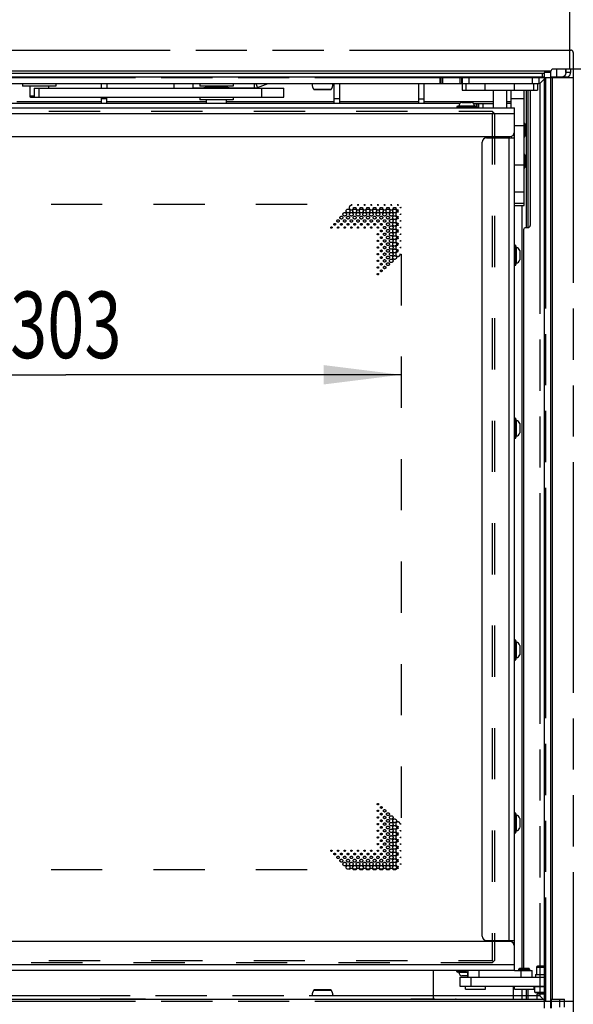
# Model space of a CAD drawing. Units: millimetres. Extents: x 0 to 420, y 0 to 297.
# Drawn here: x 98 to 123, y 168 to 212 of the extents above; entities that cross this region are included whole.
import ezdxf
from ezdxf.enums import TextEntityAlignment as Align

# ---------------------------------------------------------------- set-up
doc = ezdxf.new("R2010")
doc.units = ezdxf.units.MM
doc.header["$LTSCALE"] = 23.1
doc.linetypes.add('HIDDEN', pattern=[0.2, 0.1, -0.1])
doc.linetypes.add('PHANTOM', pattern=[0.8, 0.45, -0.05, 0.1, -0.05, 0.1, -0.05])
doc.layers.get('0').update_dxf_attribs({"linetype": 'CONTINUOUS'})
for name, color, linetype in [('AUTO_AXIS', 7, 'CONTINUOUS'), ('BEZUGSACHSEN', 7, 'CONTINUOUS'), ('DEFAULT_2', 8, 'HIDDEN'), ('DEFAULT_3', 7, 'PHANTOM'), ('FASEN', 7, 'CONTINUOUS'), ('KONSTRUKTIONSELEMENTE', 7, 'CONTINUOUS'), ('RUNDUNGEN', 7, 'CONTINUOUS'), ('SPIEGELN', 7, 'CONTINUOUS'), ('ZEICHNUNGSBEMASSUNGEN', 7, 'CONTINUOUS')]:
    doc.layers.add(name, color=color, linetype=linetype)
doc.styles.get("Standard").update_dxf_attribs({"font": 'txt', "width": 0.7})
doc.dimstyles.new('DIMSTYLE_1', dxfattribs={"dimtxt": 3, "dimasz": 3.5, "dimexe": 1.5, "dimexo": 1.5, "dimgap": 0.75, "dimtad": 1, "dimdec": 0, "dimlfac": 10, "dimdsep": 46, "dimtxsty": 'STANDARD', "dimblk": '_FILLED', "dimblk1": '_FILLED', "dimblk2": '_FILLED', "dimcen": 0.09, "dimclrt": 5, "dimadec": 0, "dimazin": 0, "dimtp": 0.5, "dimtm": 0.5, "dimtfac": 1, "dimtdec": 0, "dimtofl": 0, "dimtmove": 0, "dimatfit": 3, "dimldrblk": '_FILLED', "dimfxl": 1, "dimtolj": 1, "dimarcsym": 0})
doc.dimstyles.new('DIMSTYLE_3', dxfattribs={"dimtxt": 3, "dimasz": 3.5, "dimexe": 1.5, "dimexo": 1.5, "dimgap": 0.75, "dimtad": 1, "dimdec": 0, "dimlfac": 10, "dimdsep": 46, "dimtxsty": 'STANDARD', "dimblk": '_FILLED', "dimblk1": '_FILLED', "dimblk2": '_FILLED', "dimcen": 0.09, "dimclrt": 5, "dimadec": 0, "dimazin": 0, "dimtp": 1.2, "dimtm": 1.2, "dimtfac": 1, "dimtdec": 0, "dimtofl": 0, "dimtmove": 0, "dimatfit": 3, "dimldrblk": '_FILLED', "dimfxl": 1, "dimtolj": 1, "dimarcsym": 0})
doc.dimstyles.new('DIMSTYLE_9', dxfattribs={"dimtxt": 3, "dimasz": 3.5, "dimexe": 1.5, "dimexo": 1.5, "dimgap": 0.75, "dimtad": 1, "dimdec": 1, "dimlfac": 10, "dimdsep": 46, "dimtxsty": 'STANDARD', "dimblk": '_FILLED', "dimblk1": '_FILLED', "dimblk2": '_FILLED', "dimcen": 0.09, "dimclrt": 5, "dimadec": 0, "dimazin": 0, "dimtp": 1.2, "dimtm": 1.2, "dimtfac": 1, "dimtdec": 1, "dimtofl": 0, "dimtmove": 0, "dimatfit": 3, "dimldrblk": '_FILLED', "dimfxl": 1, "dimtolj": 1, "dimarcsym": 0})

# ---------------------------------------------------------------- blocks, each defined once
blk = doc.blocks.new('_FILLED')
at = {"color": 0, "linetype": 'BYBLOCK'}
blk.add_solid([(0, 0), (-1, 0.125), (-1, -0.125)], dxfattribs=at)
blk = doc.blocks.new('*D2')
at = {"layer": 'ZEICHNUNGSBEMASSUNGEN', "color": 2, "linetype": 'CONTINUOUS'}
for p in [(85.225, 196.269), (115.475, 196.269)]:
    blk.add_line(p, (100.35, 196.269), dxfattribs=at)
at = {"layer": 'ZEICHNUNGSBEMASSUNGEN', "color": 2, "linetype": 'CONTINUOUS', "xscale": 3.5, "yscale": 3.5, "zscale": 3.5, "rotation": 180}
blk.add_blockref('_FILLED', (85.225, 196.269), dxfattribs=at)
at = {"layer": 'ZEICHNUNGSBEMASSUNGEN', "color": 2, "linetype": 'CONTINUOUS', "xscale": 3.5, "yscale": 3.5, "zscale": 3.5}
blk.add_blockref('_FILLED', (115.475, 196.269), dxfattribs=at)
at = {"layer": 'ZEICHNUNGSBEMASSUNGEN', "color": 5, "linetype": 'CONTINUOUS', "width": 0.738095}
blk.add_text('303', height=3, dxfattribs=at).set_placement((100.35, 197.019), align=Align.CENTER)
blk = doc.blocks.new('*D4')
at = {"layer": 'ZEICHNUNGSBEMASSUNGEN', "color": 2, "linetype": 'CONTINUOUS'}
for p, q in [((121.019, 252.956), (148.221, 252.956)), ((146.721, 252.956), (146.721, 196.081)), ((146.721, 139.206), (146.721, 196.081)), ((126.025, 139.206), (148.221, 139.206))]:
    blk.add_line(p, q, dxfattribs=at)
at = {"layer": 'ZEICHNUNGSBEMASSUNGEN', "color": 2, "linetype": 'CONTINUOUS', "xscale": 3.5, "yscale": 3.5, "zscale": 3.5}
for p, rotation in [((146.721, 252.956), 90), ((146.721, 139.206), 270)]:
    blk.add_blockref('_FILLED', p, dxfattribs=dict(at, rotation=rotation))
at = {"layer": 'ZEICHNUNGSBEMASSUNGEN', "color": 5, "linetype": 'CONTINUOUS'}
for s, width, p in [('-1337', 0.7, (145.971, 200.045)), ('1137', 0.660714, (145.971, 190.831))]:
    blk.add_text(s, height=3, rotation=90, dxfattribs=dict(at, width=width)).set_placement(p, align=Align.CENTER)
blk = doc.blocks.new('*D37')
at = {"layer": 'ZEICHNUNGSBEMASSUNGEN', "color": 2, "linetype": 'CONTINUOUS'}
for p, q in [((122.425, 240.761), (142.221, 240.761)), ((140.721, 240.761), (140.721, 189.983)), ((140.721, 139.206), (140.721, 189.983)), ((126.025, 139.206), (142.221, 139.206))]:
    blk.add_line(p, q, dxfattribs=at)
at = {"layer": 'ZEICHNUNGSBEMASSUNGEN', "color": 2, "linetype": 'CONTINUOUS', "xscale": 3.5, "yscale": 3.5, "zscale": 3.5}
for p, rotation in [((140.721, 240.761), 90), ((140.721, 139.206), 270)]:
    blk.add_blockref('_FILLED', p, dxfattribs=dict(at, rotation=rotation))
at = {"layer": 'ZEICHNUNGSBEMASSUNGEN', "color": 5, "linetype": 'CONTINUOUS'}
for s, width, p in [('-1215', 0.671429, (139.971, 193.947)), ('1015', 0.660714, (139.971, 184.947))]:
    blk.add_text(s, height=3, rotation=90, dxfattribs=dict(at, width=width)).set_placement(p, align=Align.CENTER)

msp = doc.modelspace()

# ---------------------------------------------------------------- linework, layer by layer
at = {"color": 9, "linetype": 'CONTINUOUS'}
for p, q in [((123.066, 229.937), (123.066, 210.056)), ((122.225, 209.956), (84.225, 209.956)), ((117.262, 209.706), (117.262, 209.406)), ((117.336, 209.706), (117.336, 209.406)), ((118.113, 209.706), (118.113, 209.406)), ((118.187, 209.706), (118.187, 209.406)), ((118.525, 209.706), (118.525, 209.406)), ((121.375, 209.706), (121.375, 209.406)), ((122.283, 209.706), (122.283, 168.106)), ((123.107, 209.906), (122.895, 209.906)), ((99.126, 209.186), (99.126, 208.786)), ((106.095, 209.206), (106.095, 209.406)), ((108.855, 209.206), (108.855, 209.406)), ((108.992, 209.23), (108.928, 209.406)), ((109.182, 208.786), (109.182, 209.186)), ((118.388, 209.406), (118.388, 209.106)), ((119.256, 209.106), (119.256, 209.406)), ((119.265, 209.106), (119.265, 209.406)), ((121.461, 209.106), (121.461, 209.406)), ((98.926, 208.826), (98.72, 208.826)), ((102.195, 208.706), (101.945, 208.706)), ((112.705, 208.706), (112.455, 208.706)), ((121.192, 202.906), (121.192, 209.106)), ((101.945, 208.571), (98.145, 208.571)), ((106.695, 208.571), (102.195, 208.571)), ((112.455, 208.571), (107.595, 208.571)), ((116.265, 208.571), (112.705, 208.571)), ((119.625, 208.571), (116.515, 208.571)), ((118.925, 208.506), (118.925, 208.306)), ((119.175, 208.306), (119.175, 208.506)), ((120.425, 208.571), (120.225, 208.571)), ((85.054, 208.056), (120.575, 208.056)), ((120.225, 207.006), (120.225, 206.956)), ((120.325, 206.956), (120.325, 170.756)), ((120.225, 170.756), (120.225, 170.706)), ((120.575, 169.656), (84.895, 169.656)), ((118.483, 169.406), (118.483, 169.106)), ((118.98, 169.406), (118.98, 169.106)), ((120.869, 169.406), (120.869, 169.106)), ((121.366, 169.406), (121.366, 169.106)), ((121.57, 169.551), (121.925, 169.551)), ((118.62, 169.106), (118.62, 168.706)), ((120.525, 168.706), (120.525, 168.106)), ((121.192, 168.106), (121.192, 168.556)), ((122.254, 167.706), (122.254, 168.106))]:
    msp.add_line(p, q, dxfattribs=at)
at = {"color": 3, "linetype": 'CONTINUOUS'}
for p, q in [((130.969, 210.056), (122.325, 210.056)), ((122.895, 209.906), (122.895, 210.056)), ((123.107, 210.056), (123.107, 209.906)), ((121.925, 209.856), (84.225, 209.856)), ((117.225, 209.406), (117.225, 209.706)), ((122.225, 209.91), (122.225, 209.956)), ((122.225, 167.706), (122.225, 209.906)), ((122.225, 209.706), (122.966, 209.706)), ((86.445, 209.406), (118.215, 209.406)), ((102.195, 209.406), (102.195, 209.186)), ((106.07, 209.206), (106.535, 209.206)), ((107.754, 209.206), (108.855, 209.206)), ((108.992, 209.23), (109.475, 209.406)), ((112.455, 208.506), (112.455, 209.406)), ((118.333, 209.406), (121.675, 209.406)), ((102.195, 208.506), (102.195, 208.786)), ((121.125, 202.906), (121.125, 209.106)), ((118.133, 208.506), (94.716, 208.506)), ((118.716, 208.506), (119.625, 208.506)), ((118.875, 208.352), (118.875, 208.506)), ((118.875, 208.306), (118.875, 208.333)), ((120.425, 208.506), (120.225, 208.506)), ((120.425, 207.012), (120.425, 206.956)), ((120.925, 169.506), (120.925, 203.906)), ((120.375, 170.706), (85.04, 170.706)), ((120.425, 170.699), (120.425, 170.756)), ((120.575, 169.406), (120.575, 170.506)), ((120.575, 169.406), (85.14, 169.406)), ((116.925, 168.116), (116.925, 169.406)), ((118.12, 168.706), (121.925, 168.706)), ((120.925, 168.106), (120.925, 168.556)), ((121.125, 168.106), (121.125, 168.556)), ((103.925, 168.116), (101.925, 168.116)), ((116.925, 168.116), (115.925, 168.116)), ((116.975, 168.116), (117.925, 168.116)), ((122.225, 168.106), (122.842, 168.106)), ((122.842, 167.756), (122.842, 168.106))]:
    msp.add_line(p, q, dxfattribs=at)
at = {"color": 7, "linetype": 'CONTINUOUS'}
for p, q in [((122.495, 209.706), (122.495, 210.056)), ((122.895, 210.056), (122.895, 209.906)), ((84.225, 209.706), (121.925, 209.706)), ((118.225, 209.706), (118.225, 209.106)), ((121.675, 209.706), (121.675, 209.406)), ((121.825, 209.856), (121.825, 209.706)), ((121.925, 209.906), (121.925, 167.706)), ((122.225, 209.906), (121.925, 209.906)), ((98.926, 209.186), (98.926, 208.786)), ((98.926, 209.186), (110.182, 209.186)), ((101.945, 209.406), (101.945, 209.186)), ((106.745, 209.266), (106.745, 209.251)), ((107.545, 209.266), (107.545, 209.251)), ((110.182, 208.786), (110.182, 209.186)), ((112.705, 208.506), (112.705, 209.406)), ((118.225, 209.406), (118.333, 209.406)), ((120.589, 209.106), (120.589, 209.406)), ((121.625, 209.406), (121.625, 209.106)), ((98.76, 208.786), (110.182, 208.786)), ((101.945, 208.786), (101.945, 208.506)), ((118.225, 209.106), (121.625, 209.106)), ((119.625, 209.106), (119.625, 208.306)), ((120.225, 209.106), (120.225, 208.306)), ((121.295, 209.106), (121.295, 203.006)), ((85.145, 208.306), (120.575, 208.306)), ((106.975, 208.516), (106.975, 208.506)), ((107.475, 208.516), (107.475, 208.506)), ((117.975, 208.346), (117.975, 208.336)), ((118.215, 208.551), (118.634, 208.551)), ((118.875, 208.346), (118.875, 208.336)), ((118.975, 208.306), (118.975, 208.506)), ((120.575, 170.506), (120.575, 208.306)), ((121.07, 207.545), (121.07, 207.066)), ((85.054, 207.006), (120.375, 207.006)), ((119.325, 207.006), (119.325, 206.956)), ((119.325, 206.956), (120.575, 206.956)), ((120.125, 207.006), (120.125, 206.956)), ((119.125, 170.956), (119.125, 206.756)), ((121.07, 206.145), (121.07, 205.666)), ((120.995, 202.806), (120.995, 169.506)), ((121.095, 202.906), (121.195, 202.906)), ((120.615, 202.106), (120.605, 202.106)), ((120.82, 201.866), (120.82, 201.446)), ((120.615, 201.206), (120.605, 201.206)), ((120.615, 194.306), (120.605, 194.306)), ((120.82, 194.066), (120.82, 193.646)), ((120.615, 193.406), (120.605, 193.406)), ((120.615, 184.306), (120.605, 184.306)), ((120.82, 184.066), (120.82, 183.646)), ((120.615, 183.406), (120.605, 183.406)), ((120.615, 176.506), (120.605, 176.506)), ((120.82, 176.266), (120.82, 175.846)), ((120.615, 175.606), (120.605, 175.606)), ((119.325, 170.756), (120.575, 170.756)), ((119.325, 170.756), (119.325, 170.706)), ((120.125, 170.756), (120.125, 170.706)), ((117.975, 169.366), (117.975, 169.376)), ((118.475, 169.106), (118.475, 169.336)), ((120.575, 169.406), (121.375, 169.406)), ((121.375, 169.106), (121.375, 169.406)), ((121.925, 169.601), (121.62, 169.601)), ((118.12, 169.106), (121.925, 169.106)), ((118.12, 169.106), (118.12, 168.706)), ((118.475, 169.161), (118.215, 169.161)), ((121.515, 168.706), (121.495, 168.686)), ((121.495, 168.686), (121.925, 168.686)), ((121.495, 168.426), (121.495, 168.686)), ((121.495, 168.426), (121.925, 168.426)), ((121.515, 168.406), (121.495, 168.426)), ((121.515, 168.406), (121.925, 168.406)), ((121.605, 168.356), (121.925, 168.356)), ((121.605, 168.106), (121.605, 168.356)), ((82.125, 168.106), (121.925, 168.106)), ((122.63, 167.756), (122.63, 168.106))]:
    msp.add_line(p, q, dxfattribs=at)
msp.add_lwpolyline([(122.895, 209.906), (122.895, 209.891), (122.894, 209.877), (122.892, 209.863), (122.89, 209.849), (122.886, 209.836), (122.883, 209.823), (122.878, 209.81), (122.873, 209.797), (122.867, 209.786), (122.861, 209.775), (122.854, 209.764), (122.847, 209.754), (122.839, 209.745), (122.83, 209.737), (122.822, 209.73), (122.813, 209.724), (122.803, 209.718), (122.794, 209.714), (122.784, 209.71), (122.774, 209.708), (122.764, 209.706), (122.754, 209.706)], dxfattribs=at)
at = {"color": 3, "linetype": 'CONTINUOUS'}
msp.add_lwpolyline([(122.966, 209.706), (122.976, 209.706), (122.986, 209.708), (122.996, 209.71), (123.006, 209.714), (123.015, 209.718), (123.025, 209.724), (123.034, 209.73), (123.043, 209.737), (123.051, 209.745), (123.059, 209.754), (123.066, 209.764), (123.073, 209.775), (123.079, 209.786), (123.085, 209.797), (123.09, 209.81), (123.095, 209.823), (123.099, 209.836), (123.102, 209.849), (123.104, 209.863), (123.106, 209.877), (123.107, 209.891), (123.107, 209.906)], dxfattribs=at)
for centre, radius, start, end in [((122.325, 209.956), 0.1, 90, 180), ((108.855, 209.606), 0.4, 270, 290), ((120.375, 170.506), 0.2, 0, 90), ((101.925, 168.086), 0.03, 90, 138.1192), ((103.925, 168.086), 0.03, 41.8808, 90), ((115.925, 168.086), 0.03, 90, 138.1192), ((116.975, 168.166), 0.05, 180, 270), ((117.925, 168.091), 0.025, 36.9303, 90)]:
    msp.add_arc(centre, radius, start, end, dxfattribs=at)
at = {"color": 7, "linetype": 'CONTINUOUS'}
for centre, radius, start, end in [((98.76, 208.826), 0.04, 180, 270), ((118.257, 208.373), 0.183, 103.4473, 173.6162), ((118.592, 208.373), 0.183, 6.3838, 76.5527), ((120.872, 207.503), 0.203, 11.9388, 41.0042), ((119.325, 206.756), 0.2, 90, 180), ((120.375, 207.206), 0.2, 270, 360), ((120.872, 207.108), 0.203, 318.9958, 348.0612), ((120.872, 206.103), 0.203, 11.9388, 41.0042), ((120.872, 205.708), 0.203, 318.9958, 348.0612), ((121.195, 203.006), 0.1, 270, 360), ((121.095, 202.806), 0.1, 90, 180), ((120.642, 201.823), 0.183, 13.4473, 83.6162), ((120.642, 201.488), 0.183, 276.3838, 346.5527), ((120.642, 194.023), 0.183, 13.4473, 83.6162), ((120.642, 193.688), 0.183, 276.3838, 346.5527), ((120.642, 184.023), 0.183, 13.4473, 83.6162), ((120.642, 183.688), 0.183, 276.3838, 346.5527), ((120.642, 176.223), 0.183, 13.4473, 83.6162), ((120.642, 175.888), 0.183, 276.3838, 346.5527), ((119.325, 170.956), 0.2, 180, 270), ((118.257, 169.338), 0.183, 186.3838, 256.5527), ((121.62, 169.551), 0.05, 90, 180), ((121.62, 168.381), 0.025, 270, 90)]:
    msp.add_arc(centre, radius, start, end, dxfattribs=at)
at = {"layer": 'AUTO_AXIS', "color": 7, "linetype": 'CONTINUOUS'}
for p, q in [((98.395, 209.406), (98.395, 209.286)), ((99.895, 209.286), (98.395, 209.286)), ((98.72, 209.286), (98.72, 208.826)), ((99.57, 209.286), (99.57, 209.186)), ((99.895, 209.406), (99.895, 209.286)), ((105.22, 209.406), (105.22, 209.186)), ((106.07, 209.406), (106.07, 209.186)), ((106.395, 209.406), (106.395, 209.286)), ((107.895, 209.286), (106.395, 209.286)), ((107.895, 209.406), (107.895, 209.286)), ((106.395, 208.786), (106.395, 208.666)), ((107.895, 208.786), (107.895, 208.666)), ((107.895, 208.666), (106.395, 208.666)), ((106.695, 208.516), (106.695, 208.666)), ((106.695, 208.516), (107.595, 208.516)), ((107.595, 208.516), (107.595, 208.666)), ((120.775, 169.456), (120.825, 169.506)), ((120.775, 169.456), (121.275, 169.456)), ((120.775, 169.406), (120.775, 169.456)), ((120.825, 169.506), (121.225, 169.506)), ((121.275, 169.456), (121.225, 169.506)), ((121.275, 169.406), (121.275, 169.456)), ((121.57, 169.551), (121.57, 169.226)), ((118.375, 168.556), (118.375, 168.706)), ((118.375, 168.556), (119.275, 168.556)), ((119.275, 168.556), (119.275, 168.706)), ((120.575, 168.556), (120.575, 168.706)), ((120.575, 168.556), (121.475, 168.556)), ((121.475, 168.556), (121.475, 168.706))]:
    msp.add_line(p, q, dxfattribs=at)
for points in [[(106.461, 209.186), (106.473, 209.189), (106.496, 209.195), (106.522, 209.202), (106.551, 209.21), (106.583, 209.218), (106.617, 209.225), (106.653, 209.233), (106.691, 209.241), (106.731, 209.249), (106.773, 209.256), (106.816, 209.262), (106.86, 209.268), (106.906, 209.273), (106.952, 209.277), (106.999, 209.281), (107.047, 209.284), (107.096, 209.285), (107.145, 209.286)], [(106.664, 209.186), (106.69, 209.191), (106.73, 209.198), (106.773, 209.206), (106.816, 209.212), (106.861, 209.218), (106.907, 209.223), (106.954, 209.228), (107.001, 209.231), (107.049, 209.234), (107.097, 209.235), (107.145, 209.236)], [(107.145, 209.286), (107.194, 209.285), (107.242, 209.284), (107.29, 209.281), (107.337, 209.277), (107.383, 209.273), (107.429, 209.268), (107.473, 209.262), (107.516, 209.256), (107.558, 209.249), (107.598, 209.241), (107.636, 209.233), (107.672, 209.225), (107.706, 209.218), (107.738, 209.21), (107.767, 209.202), (107.793, 209.195), (107.816, 209.189), (107.828, 209.186)], [(107.145, 209.236), (107.192, 209.235), (107.24, 209.234), (107.288, 209.231), (107.335, 209.228), (107.382, 209.223), (107.428, 209.218), (107.473, 209.212), (107.516, 209.206), (107.559, 209.198), (107.599, 209.191), (107.625, 209.186)]]:
    msp.add_lwpolyline(points, dxfattribs=at)
at = {"layer": 'BEZUGSACHSEN', "color": 7, "linetype": 'CONTINUOUS'}
for p, q in [((120.425, 208.306), (120.425, 208.706)), ((121.025, 208.706), (120.425, 208.706)), ((121.025, 204.506), (121.025, 208.706)), ((121.025, 207.493), (120.575, 207.493)), ((121.025, 205.718), (120.575, 205.718)), ((121.025, 204.506), (120.575, 204.506))]:
    msp.add_line(p, q, dxfattribs=at)
at = {"layer": 'DEFAULT_2', "color": 8, "linetype": 'HIDDEN'}
for p, q in [((85.725, 208.156), (119.575, 208.156)), ((119.675, 208.056), (119.575, 208.156)), ((119.625, 208.106), (119.575, 208.056)), ((119.575, 208.056), (119.575, 169.856)), ((119.675, 208.056), (119.675, 169.856)), ((85.825, 203.956), (113.225, 203.956)), ((115.475, 201.706), (115.475, 176.006)), ((85.825, 173.956), (113.138, 173.956)), ((113.311, 173.956), (113.438, 173.956)), ((113.611, 173.956), (113.738, 173.956)), ((113.911, 173.956), (114.038, 173.956)), ((114.211, 173.956), (114.338, 173.956)), ((114.511, 173.956), (114.638, 173.956)), ((114.811, 173.956), (114.938, 173.956)), ((115.111, 173.956), (115.238, 173.956)), ((85.723, 169.856), (119.575, 169.856)), ((119.575, 169.756), (85.725, 169.756)), ((119.575, 169.856), (119.625, 169.806)), ((119.575, 169.756), (119.675, 169.856))]:
    msp.add_line(p, q, dxfattribs=at)
for centre, radius in [((112.775, 203.356), 0.065), ((112.925, 203.506), 0.08), ((113.075, 203.656), 0.085), ((113.075, 203.356), 0.065), ((113.225, 203.506), 0.08), ((113.375, 203.656), 0.085), ((113.375, 203.356), 0.065), ((113.525, 203.506), 0.08), ((113.675, 203.656), 0.085), ((113.675, 203.356), 0.065), ((113.825, 203.506), 0.08), ((113.975, 203.656), 0.085), ((113.975, 203.356), 0.065), ((114.125, 203.506), 0.08), ((114.275, 203.656), 0.085), ((114.275, 203.356), 0.065), ((114.425, 203.506), 0.08), ((114.575, 203.656), 0.085), ((114.575, 203.356), 0.065), ((114.725, 203.506), 0.08), ((114.875, 203.656), 0.085), ((114.875, 203.356), 0.065), ((115.025, 203.506), 0.08), ((115.175, 203.656), 0.085), ((115.175, 203.356), 0.085), ((112.325, 202.906), 0.03), ((112.475, 203.056), 0.04), ((112.625, 203.206), 0.055), ((112.625, 202.906), 0.03), ((112.775, 203.056), 0.04), ((112.925, 203.206), 0.055), ((112.925, 202.906), 0.03), ((113.075, 203.056), 0.04), ((113.225, 203.206), 0.055), ((113.225, 202.906), 0.03), ((113.375, 203.056), 0.04), ((113.525, 203.206), 0.055), ((113.525, 202.906), 0.03), ((113.675, 203.056), 0.04), ((113.825, 203.206), 0.055), ((113.825, 202.906), 0.03), ((113.975, 203.056), 0.04), ((114.125, 203.206), 0.055), ((114.125, 202.906), 0.03), ((114.275, 203.056), 0.04), ((114.425, 203.206), 0.055), ((114.425, 202.906), 0.03), ((114.575, 203.056), 0.04), ((114.725, 203.206), 0.055), ((114.725, 202.906), 0.055), ((114.875, 203.056), 0.065), ((115.025, 203.206), 0.08), ((115.025, 202.906), 0.08), ((115.175, 203.056), 0.085), ((114.425, 202.606), 0.03), ((114.575, 202.756), 0.04), ((114.575, 202.456), 0.04), ((114.725, 202.606), 0.055), ((114.875, 202.756), 0.065), ((114.875, 202.456), 0.065), ((115.025, 202.606), 0.08), ((115.175, 202.756), 0.085), ((115.175, 202.456), 0.085), ((114.425, 202.306), 0.03), ((114.425, 202.006), 0.03), ((114.575, 202.156), 0.04), ((114.725, 202.306), 0.055), ((114.725, 202.006), 0.055), ((114.875, 202.156), 0.065), ((115.025, 202.306), 0.08), ((115.025, 202.006), 0.08), ((115.175, 202.156), 0.085), ((114.425, 201.706), 0.03), ((114.575, 201.856), 0.04), ((114.575, 201.556), 0.04), ((114.725, 201.706), 0.055), ((114.875, 201.856), 0.065), ((114.875, 201.556), 0.065), ((115.025, 201.706), 0.08), ((115.175, 201.856), 0.085), ((115.175, 201.556), 0.085), ((114.425, 201.406), 0.03), ((114.425, 201.106), 0.03), ((114.575, 201.256), 0.04), ((114.725, 201.406), 0.055), ((114.725, 201.106), 0.055), ((114.875, 201.256), 0.065), ((115.025, 201.406), 0.08), ((114.425, 200.806), 0.03), ((114.575, 200.956), 0.04), ((114.425, 176.906), 0.03), ((114.575, 176.756), 0.04), ((114.425, 176.606), 0.03), ((114.425, 176.306), 0.03), ((114.575, 176.456), 0.04), ((114.725, 176.606), 0.055), ((114.725, 176.306), 0.055), ((114.875, 176.456), 0.065), ((115.025, 176.306), 0.08), ((114.425, 176.006), 0.03), ((114.575, 176.156), 0.04), ((114.575, 175.856), 0.04), ((114.725, 176.006), 0.055), ((114.875, 176.156), 0.065), ((114.875, 175.856), 0.065), ((115.025, 176.006), 0.08), ((115.175, 176.156), 0.085), ((115.175, 175.856), 0.085), ((114.425, 175.706), 0.03), ((114.425, 175.406), 0.03), ((114.575, 175.556), 0.04), ((114.725, 175.706), 0.055), ((114.725, 175.406), 0.055), ((114.875, 175.556), 0.065), ((115.025, 175.706), 0.08), ((115.025, 175.406), 0.08), ((115.175, 175.556), 0.085), ((114.425, 175.106), 0.03), ((114.575, 175.256), 0.04), ((114.575, 174.956), 0.04), ((114.725, 175.106), 0.055), ((114.875, 175.256), 0.065), ((114.875, 174.956), 0.065), ((115.025, 175.106), 0.08), ((115.175, 175.256), 0.085), ((115.175, 174.956), 0.085), ((112.325, 174.806), 0.03), ((112.475, 174.656), 0.04), ((112.625, 174.506), 0.055), ((112.625, 174.806), 0.03), ((112.775, 174.656), 0.04), ((112.925, 174.506), 0.055), ((112.925, 174.806), 0.03), ((113.075, 174.656), 0.04), ((113.225, 174.506), 0.055), ((113.225, 174.806), 0.03), ((113.375, 174.656), 0.04), ((113.525, 174.506), 0.055), ((113.525, 174.806), 0.03), ((113.675, 174.656), 0.04), ((113.825, 174.506), 0.055), ((113.825, 174.806), 0.03), ((113.975, 174.656), 0.04), ((114.125, 174.506), 0.055), ((114.125, 174.806), 0.03), ((114.275, 174.656), 0.04), ((114.425, 174.506), 0.055), ((114.425, 174.806), 0.03), ((114.575, 174.656), 0.04), ((114.725, 174.806), 0.055), ((114.725, 174.506), 0.055), ((114.875, 174.656), 0.065), ((115.025, 174.806), 0.08), ((115.025, 174.506), 0.08), ((115.175, 174.656), 0.085), ((112.775, 174.356), 0.065), ((112.925, 174.206), 0.08), ((113.075, 174.056), 0.085), ((113.075, 174.356), 0.065), ((113.225, 174.206), 0.08), ((113.375, 174.056), 0.085), ((113.375, 174.356), 0.065), ((113.525, 174.206), 0.08), ((113.675, 174.056), 0.085), ((113.675, 174.356), 0.065), ((113.825, 174.206), 0.08), ((113.975, 174.056), 0.085), ((113.975, 174.356), 0.065), ((114.125, 174.206), 0.08), ((114.275, 174.056), 0.085), ((114.275, 174.356), 0.065), ((114.425, 174.206), 0.08), ((114.575, 174.056), 0.085), ((114.575, 174.356), 0.065), ((114.725, 174.206), 0.08), ((114.875, 174.056), 0.085), ((114.875, 174.356), 0.065), ((115.025, 174.206), 0.08), ((115.175, 174.356), 0.085), ((115.175, 174.056), 0.085)]:
    msp.add_circle(centre, radius, dxfattribs=at)
for centre, radius, start, end in [((113.225, 203.806), 0.1, 85.0011, 4.9989), ((113.375, 203.956), 0.15, 180, 199.6254), ((113.375, 203.956), 0.15, 250.3746, 289.6254), ((113.525, 203.806), 0.1, 175.0011, 4.9989), ((113.375, 203.956), 0.15, 340.3746, 360), ((113.525, 203.806), 0.1, 85.0011, 94.9989), ((113.675, 203.956), 0.15, 180, 199.6254), ((113.675, 203.956), 0.15, 250.3746, 289.6254), ((113.825, 203.806), 0.1, 175.0011, 4.9989), ((113.675, 203.956), 0.15, 340.3746, 360), ((113.825, 203.806), 0.1, 85.0011, 94.9989), ((113.975, 203.956), 0.15, 180, 199.6254), ((113.975, 203.956), 0.15, 250.3746, 289.6254), ((114.125, 203.806), 0.1, 175.0011, 4.9989), ((113.975, 203.956), 0.15, 340.3746, 360), ((114.125, 203.806), 0.1, 85.0011, 94.9989), ((114.275, 203.956), 0.15, 180, 199.6254), ((114.275, 203.956), 0.15, 250.3746, 289.6254), ((114.425, 203.806), 0.1, 175.0011, 4.9989), ((114.275, 203.956), 0.15, 340.3746, 360), ((114.425, 203.806), 0.1, 85.0011, 94.9989), ((114.575, 203.956), 0.15, 180, 199.6254), ((114.575, 203.956), 0.15, 250.3746, 289.6254), ((114.725, 203.806), 0.1, 175.0011, 4.9989), ((114.575, 203.956), 0.15, 340.3746, 360), ((114.725, 203.806), 0.1, 85.0011, 94.9989), ((114.875, 203.956), 0.15, 180, 199.6254), ((114.875, 203.956), 0.15, 250.3746, 289.6254), ((115.025, 203.806), 0.1, 175.0011, 4.9989), ((114.875, 203.956), 0.15, 340.3746, 360), ((115.025, 203.806), 0.1, 85.0011, 94.9989), ((115.175, 203.956), 0.15, 180, 199.6254), ((115.175, 203.956), 0.15, 250.3746, 289.6254), ((115.325, 203.806), 0.1, 175.0011, 274.9989), ((115.175, 203.956), 0.15, 340.3746, 360), ((115.325, 203.806), 0.1, 85.0011, 94.9989), ((115.475, 203.956), 0.15, 180, 199.6254), ((115.475, 203.956), 0.15, 250.3746, 270), ((115.325, 203.806), 0.1, 355.0011, 4.9989), ((115.475, 203.656), 0.15, 90, 109.6254), ((115.325, 203.506), 0.1, 85.0011, 274.9989), ((115.475, 203.656), 0.15, 160.3746, 199.6254), ((115.475, 203.356), 0.15, 160.3746, 199.6254), ((115.475, 203.656), 0.15, 250.3746, 270), ((115.325, 203.506), 0.1, 355.0011, 4.9989), ((115.475, 203.356), 0.15, 90, 109.6254), ((115.325, 203.206), 0.1, 85.0011, 274.9989), ((115.325, 202.906), 0.1, 85.0011, 274.9989), ((115.475, 203.056), 0.15, 160.3746, 199.6254), ((115.325, 203.206), 0.1, 355.0011, 4.9989), ((115.475, 203.356), 0.15, 250.3746, 270), ((115.475, 203.056), 0.15, 90, 109.6254), ((115.475, 203.056), 0.15, 250.3746, 270), ((115.325, 202.906), 0.1, 355.0011, 4.9989), ((115.325, 202.606), 0.1, 85.0011, 274.9989), ((115.475, 202.756), 0.15, 160.3746, 199.6254), ((115.475, 202.456), 0.15, 160.3746, 199.6254), ((115.475, 202.756), 0.15, 90, 109.6254), ((115.325, 202.606), 0.1, 355.0011, 4.9989), ((115.475, 202.756), 0.15, 250.3746, 270), ((115.475, 202.456), 0.15, 90, 109.6254), ((115.325, 202.306), 0.1, 85.0011, 274.9989), ((115.325, 202.006), 0.1, 85.0011, 274.9989), ((115.475, 202.156), 0.15, 160.3746, 199.6254), ((115.475, 202.456), 0.15, 250.3746, 270), ((115.325, 202.306), 0.1, 355.0011, 4.9989), ((115.475, 202.156), 0.15, 90, 109.6254), ((115.325, 201.706), 0.1, 85.0011, 4.9989), ((115.475, 201.856), 0.15, 160.3746, 199.6254), ((115.475, 202.156), 0.15, 250.3746, 270), ((115.325, 202.006), 0.1, 355.0011, 4.9989), ((115.475, 201.856), 0.15, 90, 109.6254), ((115.475, 201.856), 0.15, 250.3746, 270), ((115.325, 176.006), 0.1, 355.0011, 274.9989), ((115.475, 175.856), 0.15, 160.3746, 199.6254), ((115.475, 175.856), 0.15, 90, 109.6254), ((115.325, 175.706), 0.1, 85.0011, 274.9989), ((115.325, 175.406), 0.1, 85.0011, 274.9989), ((115.475, 175.556), 0.15, 160.3746, 199.6254), ((115.475, 175.856), 0.15, 250.3746, 270), ((115.325, 175.706), 0.1, 355.0011, 4.9989), ((115.475, 175.556), 0.15, 90, 109.6254), ((115.475, 175.556), 0.15, 250.3746, 270), ((115.325, 175.406), 0.1, 355.0011, 4.9989), ((115.475, 175.256), 0.15, 90, 109.6254), ((115.325, 175.106), 0.1, 85.0011, 274.9989), ((115.475, 175.256), 0.15, 160.3746, 199.6254), ((115.475, 174.956), 0.15, 160.3746, 199.6254), ((115.475, 175.256), 0.15, 250.3746, 270), ((115.325, 175.106), 0.1, 355.0011, 4.9989), ((115.475, 174.956), 0.15, 90, 109.6254), ((115.325, 174.806), 0.1, 85.0011, 274.9989), ((115.325, 174.506), 0.1, 85.0011, 274.9989), ((115.475, 174.656), 0.15, 160.3746, 199.6254), ((115.475, 174.956), 0.15, 250.3746, 270), ((115.325, 174.806), 0.1, 355.0011, 4.9989), ((115.475, 174.656), 0.15, 90, 109.6254), ((115.325, 174.506), 0.1, 355.0011, 4.9989), ((115.475, 174.656), 0.15, 250.3746, 270), ((115.475, 174.356), 0.15, 90, 109.6254), ((115.325, 174.206), 0.1, 85.0011, 274.9989), ((115.475, 174.356), 0.15, 160.3746, 199.6254), ((115.475, 174.056), 0.15, 160.3746, 199.6254), ((115.475, 174.356), 0.15, 250.3746, 270), ((115.325, 174.206), 0.1, 355.0011, 4.9989), ((115.475, 174.056), 0.15, 90, 109.6254), ((113.225, 173.906), 0.1, 30, 150), ((113.525, 173.906), 0.1, 30, 150), ((113.825, 173.906), 0.1, 30, 150), ((114.125, 173.906), 0.1, 30, 150), ((114.425, 173.906), 0.1, 30, 150), ((114.725, 173.906), 0.1, 30, 150), ((115.025, 173.906), 0.1, 30, 150), ((115.325, 173.906), 0.1, 85.0011, 150)]:
    msp.add_arc(centre, radius, start, end, dxfattribs=at)
at = {"layer": 'DEFAULT_3', "color": 8, "linetype": 'PHANTOM'}
for p, q in [((76.175, 210.906), (123.125, 210.906)), ((123.225, 210.806), (123.225, 166.856)), ((121.725, 209.406), (121.975, 209.656)), ((123.225, 209.656), (121.975, 209.656)), ((111.564, 209.131), (112.285, 209.131)), ((118.225, 209.406), (118.215, 209.406)), ((121.725, 209.406), (121.675, 209.406)), ((121.725, 209.406), (121.725, 168.256)), ((112.285, 168.531), (111.564, 168.531)), ((121.725, 168.256), (76.425, 168.256)), ((121.975, 168.006), (121.725, 168.256)), ((123.225, 168.006), (121.975, 168.006))]:
    msp.add_line(p, q, dxfattribs=at)
at = {"layer": 'DEFAULT_3', "color": 9, "linetype": 'PHANTOM'}
for p, q in [((121.975, 209.656), (76.325, 209.656)), ((121.975, 209.656), (121.975, 168.006)), ((111.522, 209.154), (112.328, 209.154)), ((112.328, 168.507), (111.522, 168.507)), ((121.975, 168.006), (76.325, 168.006))]:
    msp.add_line(p, q, dxfattribs=at)
at = {"layer": 'DEFAULT_3', "color": 8, "linetype": 'PHANTOM'}
for centre, radius, start, end in [((123.125, 210.806), 0.1, 0, 90), ((111.925, 209.406), 0.475, 180, 211.9657), ((111.564, 209.181), 0.05, 211.9657, 270), ((112.285, 209.181), 0.05, 270, 328.0343), ((111.925, 209.406), 0.475, 328.0343, 360), ((111.925, 168.256), 0.475, 148.0343, 180), ((111.564, 168.481), 0.05, 90, 148.0343), ((112.285, 168.481), 0.05, 31.9657, 90), ((111.925, 168.256), 0.475, 0, 31.9657)]:
    msp.add_arc(centre, radius, start, end, dxfattribs=at)
at = {"layer": 'FASEN', "color": 7, "linetype": 'CONTINUOUS'}
for p, q in [((106.765, 209.286), (106.745, 209.266)), ((106.745, 209.266), (106.842, 209.266)), ((107.447, 209.266), (107.545, 209.266)), ((107.525, 209.286), (107.545, 209.266))]:
    msp.add_line(p, q, dxfattribs=at)
at = {"layer": 'KONSTRUKTIONSELEMENTE', "color": 7, "linetype": 'CONTINUOUS'}
for q in [(121.925, 169.226), (121.535, 169.106)]:
    msp.add_line((121.535, 169.226), q, dxfattribs=at)
at = {"layer": 'RUNDUNGEN', "color": 7, "linetype": 'CONTINUOUS'}
for p, q in [((120.425, 208.706), (120.425, 209.106)), ((121.025, 208.706), (121.025, 209.106)), ((118.005, 208.376), (118.845, 208.376)), ((121.025, 203.906), (121.025, 204.506)), ((120.575, 203.906), (121.025, 203.906)), ((120.645, 202.076), (120.645, 201.236)), ((120.645, 194.276), (120.645, 193.436)), ((120.645, 184.276), (120.645, 183.436)), ((120.645, 176.476), (120.645, 175.636)), ((118.475, 169.336), (118.005, 169.336))]:
    msp.add_line(p, q, dxfattribs=at)
at = {"layer": 'RUNDUNGEN', "color": 9, "linetype": 'CONTINUOUS'}
for p, q in [((117.975, 208.346), (118.875, 208.346)), ((117.975, 208.336), (118.875, 208.336)), ((118.076, 208.393), (118.773, 208.393)), ((120.575, 204.006), (121.025, 204.006)), ((120.605, 202.106), (120.605, 201.206)), ((120.615, 202.106), (120.615, 201.206)), ((120.662, 202.004), (120.662, 201.307)), ((120.605, 194.306), (120.605, 193.406)), ((120.615, 194.306), (120.615, 193.406)), ((120.662, 194.204), (120.662, 193.507)), ((120.605, 184.306), (120.605, 183.406)), ((120.615, 184.306), (120.615, 183.406)), ((120.662, 184.204), (120.662, 183.507)), ((120.605, 176.506), (120.605, 175.606)), ((120.615, 176.506), (120.615, 175.606)), ((120.662, 176.404), (120.662, 175.707)), ((118.425, 169.376), (117.975, 169.376)), ((118.425, 169.366), (117.975, 169.366)), ((118.475, 169.318), (118.076, 169.318))]:
    msp.add_line(p, q, dxfattribs=at)
at = {"layer": 'RUNDUNGEN', "color": 7, "linetype": 'CONTINUOUS'}
for centre, radius, start, end in [((118.005, 208.346), 0.03, 90, 180), ((118.005, 208.336), 0.03, 180, 270), ((118.056, 208.396), 0.02, 270, 353.6162), ((118.793, 208.396), 0.02, 186.3838, 270), ((118.845, 208.346), 0.03, 0, 90), ((118.845, 208.336), 0.03, 270, 360), ((120.605, 202.076), 0.03, 90, 180), ((120.615, 202.076), 0.03, 0, 90), ((120.665, 202.024), 0.02, 180, 263.6162), ((120.605, 201.236), 0.03, 180, 270), ((120.615, 201.236), 0.03, 270, 360), ((120.665, 201.287), 0.02, 96.3838, 180), ((120.605, 194.276), 0.03, 90, 180), ((120.615, 194.276), 0.03, 0, 90), ((120.665, 194.224), 0.02, 180, 263.6162), ((120.605, 193.436), 0.03, 180, 270), ((120.615, 193.436), 0.03, 270, 360), ((120.665, 193.487), 0.02, 96.3838, 180), ((120.605, 184.276), 0.03, 90, 180), ((120.615, 184.276), 0.03, 0, 90), ((120.665, 184.224), 0.02, 180, 263.6162), ((120.605, 183.436), 0.03, 180, 270), ((120.615, 183.436), 0.03, 270, 360), ((120.665, 183.487), 0.02, 96.3838, 180), ((120.605, 176.476), 0.03, 90, 180), ((120.615, 176.476), 0.03, 0, 90), ((120.665, 176.424), 0.02, 180, 263.6162), ((120.605, 175.636), 0.03, 180, 270), ((120.615, 175.636), 0.03, 270, 360), ((120.665, 175.687), 0.02, 96.3838, 180), ((118.005, 169.376), 0.03, 90, 180), ((118.005, 169.366), 0.03, 180, 270), ((118.056, 169.316), 0.02, 6.3838, 90)]:
    msp.add_arc(centre, radius, start, end, dxfattribs=at)
at = {"layer": 'SPIEGELN', "color": 7, "linetype": 'CONTINUOUS'}
msp.add_line((116.265, 208.506), (116.265, 209.406), dxfattribs=at)
at = {"layer": 'SPIEGELN', "color": 3, "linetype": 'CONTINUOUS'}
msp.add_line((116.515, 208.506), (116.515, 209.406), dxfattribs=at)
at = {"layer": 'SPIEGELN', "color": 9, "linetype": 'CONTINUOUS'}
msp.add_line((116.265, 208.706), (116.515, 208.706), dxfattribs=at)

# ---------------------------------------------------------------- dimensions: what is measured, and where the dimension line sits
at = {"layer": 'ZEICHNUNGSBEMASSUNGEN', "color": 2, "linetype": 'CONTINUOUS'}
for base, p2, text, dimstyle, picture, middle in [((146.721154828, 252.955596573), (119.518586678, 252.955596573), '<>-1337', 'DIMSTYLE_3', '*D4', (146.721154828, 196.08059661)), ((140.721154828, 240.760596573), (120.924708219, 240.760596573), '<>-1215', 'DIMSTYLE_9', '*D37', (140.721154828, 189.98309661))]:
    dim = msp.add_linear_dim(base=base, p1=(124.524707898, 139.205596646), p2=p2, angle=90, text=text, dimstyle=dimstyle, dxfattribs=at)
    dim.commit()
    dim.dimension.update_dxf_attribs({"geometry": picture, "text_midpoint": middle, "dimtype": 160})
dim = msp.add_linear_dim(base=(115.47453578, 196.269446274), p1=(85.22453578, 207.955596573), p2=(115.47453578, 201.705596573), dimstyle='DIMSTYLE_1', dxfattribs=at)
dim.commit()
dim.dimension.update_dxf_attribs({"geometry": '*D2', "text_midpoint": (99.920964661, 196.269446274), "dimtype": 160})

doc.saveas('drawing.dxf')
